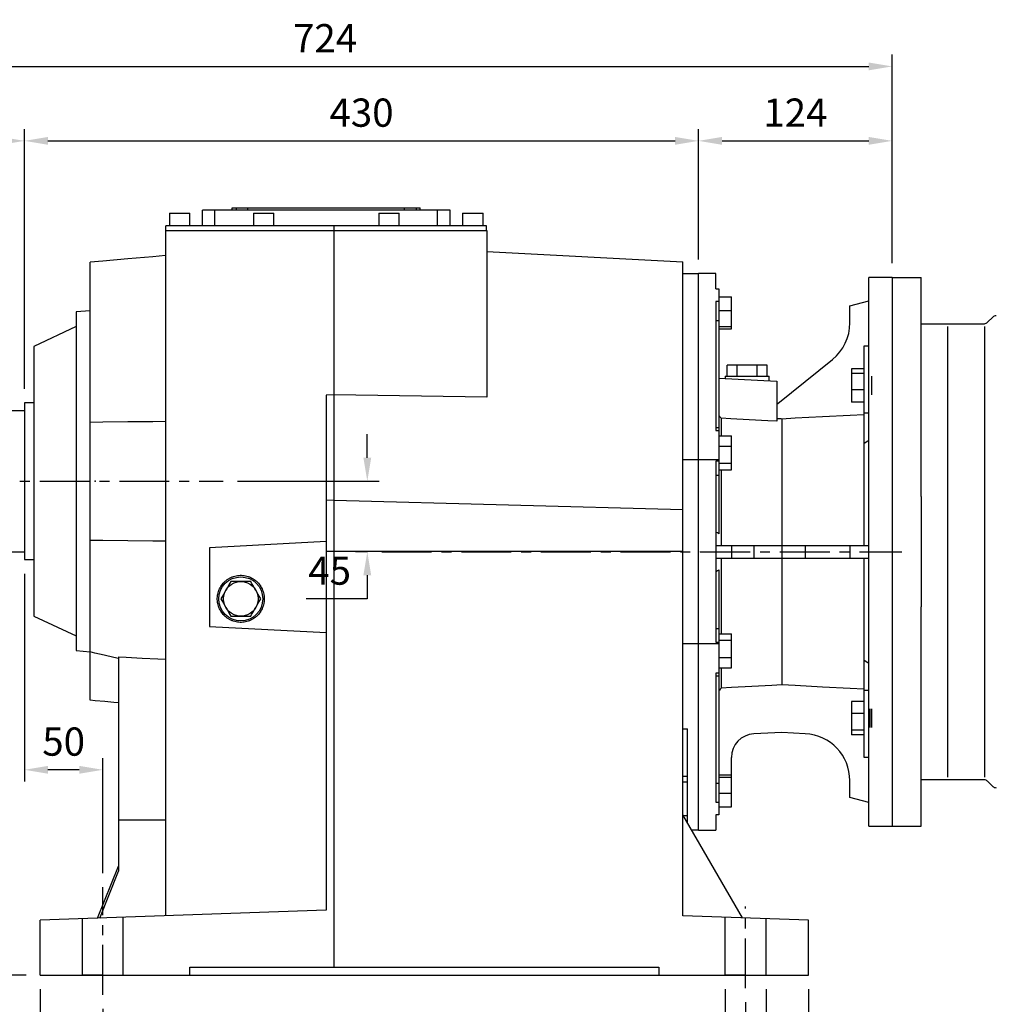
# Model space of a CAD drawing. Extents: x -2107 to 431, y -265 to 1543.
# Drawn here: x -1727 to -1106, y 102 to 730 of the extents above; entities that cross this region are included whole.
import ezdxf

# ---------------------------------------------------------------- set-up
doc = ezdxf.new("R2010")
doc.units = 0
doc.header["$MEASUREMENT"] = 0
doc.linetypes.add('CENTER', pattern=[50.8, 31.75, -6.35, 6.35, -6.35])
doc.linetypes.add('PLNÁ', pattern=[0])
doc.layers.add('1', color=7, linetype='PLNÁ')
doc.layers.add('8', color=4, linetype='PLNÁ')
doc.styles.add('MX_NOTE_STANDARD', font='txt.shx', dxfattribs={"height": 3.15, "bigfont": 'extfont.shx'})
doc.dimstyles.new('MXDIMSTYLE', dxfattribs={"dimtxt": 3.15, "dimasz": 2.5, "dimexe": 1.5, "dimexo": 1, "dimgap": 1, "dimtad": 1, "dimdec": 4, "dimdsep": 46, "dimtxsty": 'MX_NOTE_STANDARD', "dimcen": 2.5, "dimadec": 0, "dimazin": 0, "dimtfac": 1, "dimtdec": 4, "dimtmove": 2, "dimatfit": 3, "dimfxl": 0, "dimtolj": 1, "dimarcsym": 0})

# ---------------------------------------------------------------- blocks, each defined once
blk = doc.blocks.new('*D3')
at = {"color": 3, "linetype": 'Continuous', "lineweight": -2}
for p, q in [((-1894.32, 487.86), (-1894.32, 659.97)), ((-1724.32, 494.36), (-1724.32, 659.97)), ((-1879.32, 652.47), (-1739.32, 652.47))]:
    blk.add_line(p, q, dxfattribs=at)
at = {"color": 3, "linetype": 'Continuous'}
for points in [[(-1879.32, 654.97), (-1879.32, 649.97), (-1894.32, 652.47)], [(-1739.32, 654.97), (-1739.32, 649.97), (-1724.32, 652.47)]]:
    blk.add_solid(points, dxfattribs=at)
at = {"layer": 'DEFPOINTS', "color": 0, "linetype": 'Continuous'}
for p in [(-1724.32, 652.47), (-1724.32, 485.36), (-1894.32, 478.86)]:
    blk.add_point(p, dxfattribs=at)
at = {"color": 3, "linetype": 'Continuous', "insert": (-1809.32, 670.47), "char_height": 18, "attachment_point": 5}
blk.add_mtext('\\A1;170', dxfattribs=at)
blk = doc.blocks.new('*D4')
at = {"color": 3, "linetype": 'Continuous', "lineweight": -2}
for p, q in [((-1724.32, 494.36), (-1724.32, 659.97)), ((-1294.32, 576.86), (-1294.32, 659.97)), ((-1709.32, 652.47), (-1309.32, 652.47))]:
    blk.add_line(p, q, dxfattribs=at)
at = {"color": 3, "linetype": 'Continuous'}
for points in [[(-1709.32, 654.97), (-1709.32, 649.97), (-1724.32, 652.47)], [(-1309.32, 654.97), (-1309.32, 649.97), (-1294.32, 652.47)]]:
    blk.add_solid(points, dxfattribs=at)
at = {"layer": 'DEFPOINTS', "color": 0, "linetype": 'Continuous'}
for p in [(-1294.32, 652.47), (-1294.32, 567.86), (-1724.32, 485.36)]:
    blk.add_point(p, dxfattribs=at)
at = {"color": 3, "linetype": 'Continuous', "insert": (-1509.32, 670.47), "char_height": 18, "attachment_point": 5}
blk.add_mtext('\\A1;430', dxfattribs=at)
blk = doc.blocks.new('*D5')
at = {"color": 3, "linetype": 'Continuous', "lineweight": -2}
for p, q in [((-1714.32, 111.36), (-1714.32, 33.45)), ((-1674.32, 98.82), (-1674.32, 33.45)), ((-1729.32, 40.95), (-1744.32, 40.95)), ((-1659.32, 40.95), (-1599.32, 40.95))]:
    blk.add_line(p, q, dxfattribs=at)
at = {"color": 3, "linetype": 'Continuous'}
for points in [[(-1729.32, 43.45), (-1729.32, 38.45), (-1714.32, 40.95)], [(-1659.32, 43.45), (-1659.32, 38.45), (-1674.32, 40.95)]]:
    blk.add_solid(points, dxfattribs=at)
at = {"layer": 'DEFPOINTS', "color": 0, "linetype": 'Continuous'}
for p in [(-1714.32, 120.36), (-1674.32, 107.82), (-1674.32, 40.95)]:
    blk.add_point(p, dxfattribs=at)
at = {"color": 3, "linetype": 'Continuous', "insert": (-1621.82, 58.95), "char_height": 18, "attachment_point": 5}
blk.add_mtext('\\A1;40', dxfattribs=at)
blk = doc.blocks.new('*D6')
at = {"color": 3, "linetype": 'Continuous', "lineweight": -2}
for p, q in [((-1264.32, 103.02), (-1264.32, 33.45)), ((-1674.32, 98.82), (-1674.32, 33.45)), ((-1659.32, 40.95), (-1279.32, 40.95))]:
    blk.add_line(p, q, dxfattribs=at)
at = {"color": 3, "linetype": 'Continuous'}
for points in [[(-1659.32, 43.45), (-1659.32, 38.45), (-1674.32, 40.95)], [(-1279.32, 43.45), (-1279.32, 38.45), (-1264.32, 40.95)]]:
    blk.add_solid(points, dxfattribs=at)
at = {"layer": 'DEFPOINTS', "color": 0, "linetype": 'Continuous'}
for p in [(-1674.32, 107.82), (-1264.32, 112.02), (-1264.32, 40.95)]:
    blk.add_point(p, dxfattribs=at)
at = {"color": 3, "linetype": 'Continuous', "insert": (-1469.32, 58.95), "char_height": 18, "attachment_point": 5}
blk.add_mtext('\\A1;410', dxfattribs=at)
blk = doc.blocks.new('*D7')
at = {"color": 3, "linetype": 'Continuous', "lineweight": -2}
for p, q in [((-1277.32, 111.36), (-1277.32, 60.98)), ((-1251.32, 111.36), (-1251.32, 60.98)), ((-1292.32, 68.48), (-1307.32, 68.48)), ((-1236.32, 68.48), (-1155.32, 68.48))]:
    blk.add_line(p, q, dxfattribs=at)
at = {"color": 3, "linetype": 'Continuous'}
for points in [[(-1292.32, 70.98), (-1292.32, 65.98), (-1277.32, 68.48)], [(-1236.32, 70.98), (-1236.32, 65.98), (-1251.32, 68.48)]]:
    blk.add_solid(points, dxfattribs=at)
at = {"layer": 'DEFPOINTS', "color": 0, "linetype": 'Continuous'}
for p in [(-1277.32, 120.36), (-1251.32, 120.36), (-1251.32, 68.48)]:
    blk.add_point(p, dxfattribs=at)
at = {"color": 3, "linetype": 'Continuous', "insert": (-1188.32, 86.48), "char_height": 18, "attachment_point": 5}
blk.add_mtext('\\A1;%%c26', dxfattribs=at)
blk = doc.blocks.new('*D8')
at = {"color": 3, "linetype": 'Continuous', "lineweight": -2}
for p, q in [((-1724.32, 376.36), (-1724.32, 243.81)), ((-1674.32, 185.44), (-1674.32, 258.81)), ((-1689.32, 251.31), (-1709.32, 251.31))]:
    blk.add_line(p, q, dxfattribs=at)
at = {"color": 3, "linetype": 'Continuous'}
for points in [[(-1709.32, 253.81), (-1709.32, 248.81), (-1724.32, 251.31)], [(-1689.32, 253.81), (-1689.32, 248.81), (-1674.32, 251.31)]]:
    blk.add_solid(points, dxfattribs=at)
at = {"layer": 'DEFPOINTS', "color": 0, "linetype": 'Continuous'}
for p in [(-1724.32, 385.36), (-1724.32, 251.31), (-1674.32, 176.44)]:
    blk.add_point(p, dxfattribs=at)
at = {"color": 3, "linetype": 'Continuous', "insert": (-1699.32, 269.31), "char_height": 18, "attachment_point": 5}
blk.add_mtext('\\A1;50', dxfattribs=at)
blk = doc.blocks.new('*D9')
at = {"color": 3, "linetype": 'Continuous', "lineweight": -2}
for p, q in [((-1505.64, 450.36), (-1505.64, 465.36)), ((-1588.47, 435.36), (-1498.14, 435.36)), ((-1505.45, 390.36), (-1513.14, 390.36)), ((-1505.64, 375.36), (-1505.64, 360.36)), ((-1505.64, 360.36), (-1544.64, 360.36))]:
    blk.add_line(p, q, dxfattribs=at)
at = {"color": 3, "linetype": 'Continuous'}
for points in [[(-1508.14, 450.36), (-1503.14, 450.36), (-1505.64, 435.36)], [(-1508.14, 375.36), (-1503.14, 375.36), (-1505.64, 390.36)]]:
    blk.add_solid(points, dxfattribs=at)
at = {"layer": 'DEFPOINTS', "color": 0, "linetype": 'Continuous'}
for p in [(-1597.47, 435.36), (-1505.64, 390.36), (-1496.45, 390.36)]:
    blk.add_point(p, dxfattribs=at)
at = {"color": 3, "linetype": 'Continuous', "insert": (-1529.64, 378.36), "char_height": 18, "attachment_point": 5}
blk.add_mtext('\\A1;45', dxfattribs=at)
blk = doc.blocks.new('*D10')
at = {"color": 3, "linetype": 'Continuous', "lineweight": -2}
for p, q in [((-1714.32, 111.36), (-1714.32, -52.11)), ((-1224.32, 111.36), (-1224.32, -52.11)), ((-1699.32, -44.61), (-1239.32, -44.61))]:
    blk.add_line(p, q, dxfattribs=at)
at = {"color": 3, "linetype": 'Continuous'}
for points in [[(-1699.32, -42.11), (-1699.32, -47.11), (-1714.32, -44.61)], [(-1239.32, -42.11), (-1239.32, -47.11), (-1224.32, -44.61)]]:
    blk.add_solid(points, dxfattribs=at)
at = {"layer": 'DEFPOINTS', "color": 0, "linetype": 'Continuous'}
for p in [(-1714.32, 120.36), (-1224.32, 120.36), (-1224.32, -44.61)]:
    blk.add_point(p, dxfattribs=at)
at = {"color": 3, "linetype": 'Continuous', "insert": (-1469.32, -26.61), "char_height": 18, "attachment_point": 5}
blk.add_mtext('\\A1;490', dxfattribs=at)
blk = doc.blocks.new('*D11')
at = {"color": 3, "linetype": 'Continuous', "lineweight": -2}
for p, q in [((-1294.32, 576.86), (-1294.32, 659.97)), ((-1170.82, 574.36), (-1170.82, 659.97)), ((-1279.32, 652.47), (-1185.82, 652.47))]:
    blk.add_line(p, q, dxfattribs=at)
at = {"color": 3, "linetype": 'Continuous'}
for points in [[(-1279.32, 654.97), (-1279.32, 649.97), (-1294.32, 652.47)], [(-1185.82, 654.97), (-1185.82, 649.97), (-1170.82, 652.47)]]:
    blk.add_solid(points, dxfattribs=at)
at = {"layer": 'DEFPOINTS', "color": 0, "linetype": 'Continuous'}
for p in [(-1170.82, 652.47), (-1294.32, 567.86), (-1170.82, 565.36)]:
    blk.add_point(p, dxfattribs=at)
at = {"color": 3, "linetype": 'Continuous', "insert": (-1232.57, 670.47), "char_height": 18, "attachment_point": 5}
blk.add_mtext('\\A1;124', dxfattribs=at)
blk = doc.blocks.new('*D18')
at = {"color": 3, "lineweight": -2}
for p, q in [((-1894.32, 595.46), (-1894.32, 707.45)), ((-1170.82, 638.71), (-1170.82, 707.45)), ((-1879.32, 699.95), (-1185.82, 699.95))]:
    blk.add_line(p, q, dxfattribs=at)
at = {"color": 3}
for points in [[(-1879.32, 702.45), (-1879.32, 697.45), (-1894.32, 699.95)], [(-1185.82, 702.45), (-1185.82, 697.45), (-1170.82, 699.95)]]:
    blk.add_solid(points, dxfattribs=at)
at = {"layer": 'DEFPOINTS', "color": 0}
for p in [(-1170.82, 699.95), (-1170.82, 629.71), (-1894.32, 586.46)]:
    blk.add_point(p, dxfattribs=at)
at = {"color": 3, "insert": (-1532.57, 717.95), "char_height": 18, "attachment_point": 5}
blk.add_mtext('\\A1;724', dxfattribs=at)
blk = doc.blocks.new('*D27')
at = {"color": 3, "lineweight": -2}
for p, q in [((-1903.32, 435.36), (-1918.71, 435.36)), ((-1911.21, 420.36), (-1911.21, 135.36)), ((-1723.32, 120.36), (-1918.71, 120.36))]:
    blk.add_line(p, q, dxfattribs=at)
at = {"color": 3}
for points in [[(-1913.71, 420.36), (-1908.71, 420.36), (-1911.21, 435.36)], [(-1913.71, 135.36), (-1908.71, 135.36), (-1911.21, 120.36)]]:
    blk.add_solid(points, dxfattribs=at)
at = {"layer": 'DEFPOINTS', "color": 0}
for p in [(-1894.32, 435.36), (-1911.21, 120.36), (-1714.32, 120.36)]:
    blk.add_point(p, dxfattribs=at)
at = {"color": 3, "insert": (-1929.21, 277.86), "char_height": 18, "attachment_point": 5, "rotation": 90}
blk.add_mtext('\\A1;315', dxfattribs=at)

msp = doc.modelspace()

# ---------------------------------------------------------------- linework, layer by layer
at = {"color": 7, "linetype": 'Continuous'}
for p, q in [((-1591.82, 609.86), (-1589.33, 609.86)), ((-1591.82, 608.36), (-1591.82, 609.86)), ((-1589.32, 609.86), (-1589.32, 608.36)), ((-1589.32, 609.86), (-1471.82, 609.86)), ((-1581.82, 608.36), (-1581.82, 609.86)), ((-1481.82, 608.36), (-1481.82, 609.86)), ((-1474.32, 608.36), (-1474.32, 609.86)), ((-1471.82, 608.36), (-1471.82, 609.86)), ((-1631.82, 606.36), (-1631.82, 598.36)), ((-1631.82, 606.36), (-1618.82, 606.36)), ((-1618.82, 598.36), (-1618.82, 606.36)), ((-1610.82, 598.36), (-1610.82, 608.36)), ((-1452.82, 608.36), (-1610.82, 608.36)), ((-1602.82, 598.36), (-1602.82, 608.36)), ((-1578.32, 606.36), (-1578.32, 598.36)), ((-1578.32, 606.36), (-1565.32, 606.36)), ((-1565.32, 598.36), (-1565.32, 606.36)), ((-1498.32, 606.36), (-1498.32, 598.36)), ((-1498.32, 606.36), (-1485.32, 606.36)), ((-1485.32, 598.36), (-1485.32, 606.36)), ((-1460.82, 598.36), (-1460.82, 608.36)), ((-1452.82, 598.36), (-1452.82, 608.36)), ((-1444.82, 606.36), (-1444.82, 598.36)), ((-1444.82, 606.36), (-1431.82, 606.36)), ((-1431.82, 598.36), (-1431.82, 606.36)), ((-1634.12, 595.36), (-1634.12, 598.36)), ((-1429.52, 598.36), (-1634.12, 598.36)), ((-1526.82, 125.36), (-1526.82, 598.36)), ((-1429.52, 595.36), (-1429.52, 598.36)), ((-1634.32, 595.36), (-1429.32, 595.36)), ((-1634.32, 595.36), (-1634.32, 158.16)), ((-1429.32, 595.36), (-1429.32, 489.07)), ((-1642.37, 578.6), (-1658.41, 577.19)), ((-1634.32, 579.3), (-1642.37, 578.6)), ((-1429.32, 581.92), (-1304.32, 575.36)), ((-1674.37, 575.8), (-1682.32, 575.1)), ((-1682.32, 295.63), (-1682.32, 575.1)), ((-1658.41, 577.19), (-1674.37, 575.8)), ((-1304.32, 158.16), (-1304.32, 575.36)), ((-1294.32, 567.71), (-1304.32, 567.71)), ((-1294.32, 212.86), (-1294.32, 567.86)), ((-1283.32, 567.86), (-1294.32, 567.86)), ((-1283.32, 558.04), (-1283.32, 567.86)), ((-1170.82, 565.36), (-1185.82, 565.36)), ((-1185.82, 215.36), (-1185.82, 565.36)), ((-1170.82, 565.36), (-1170.82, 215.36)), ((-1283.32, 558.04), (-1281.32, 558.04)), ((-1281.32, 558.04), (-1281.32, 401.84)), ((-1281.32, 552.94), (-1273.32, 552.94)), ((-1273.32, 532.67), (-1273.32, 552.94)), ((-1281.32, 550.11), (-1283.32, 550.11)), ((-1283.32, 550.11), (-1283.32, 467.74)), ((-1197.82, 547.15), (-1185.82, 550.36)), ((-1197.82, 536.35), (-1197.82, 547.15)), ((-1682.32, 544.15), (-1691.32, 543.36)), ((-1691.32, 543.36), (-1691.32, 327.36)), ((-1281.32, 544.24), (-1273.32, 544.24)), ((-1691.32, 533.96), (-1718.32, 521.36)), ((-1283.32, 537.99), (-1281.32, 537.99)), ((-1281.32, 534.1), (-1273.32, 534.1)), ((-1281.32, 532.67), (-1273.32, 532.67)), ((-1718.32, 521.36), (-1718.32, 349.36)), ((-1185.82, 521.43), (-1188.82, 521.43)), ((-1188.82, 521.43), (-1188.82, 394.36)), ((-1276.02, 502.36), (-1276.02, 509.36)), ((-1250.62, 509.36), (-1276.02, 509.36)), ((-1269.67, 502.36), (-1269.67, 509.36)), ((-1256.97, 502.36), (-1256.97, 509.36)), ((-1250.62, 502.36), (-1250.62, 509.36)), ((-1243.74, 484.86), (-1208.94, 513.04)), ((-1196.82, 507.03), (-1196.82, 485.84)), ((-1188.82, 507.03), (-1196.82, 507.03)), ((-1188.82, 504.19), (-1196.82, 504.19)), ((-1183.82, 490.43), (-1183.82, 502.43)), ((-1281.32, 501.18), (-1244.32, 499.24)), ((-1277.32, 502.36), (-1277.32, 500.97)), ((-1277.32, 502.36), (-1249.32, 502.36)), ((-1249.32, 499.5), (-1249.32, 502.36)), ((-1244.32, 499.24), (-1244.32, 473.6)), ((-1526.82, 490.44), (-1531.82, 490.37)), ((-1531.82, 490.37), (-1531.82, 161.74)), ((-1429.32, 489.07), (-1526.82, 490.44)), ((-1188.82, 493.59), (-1196.82, 493.59)), ((-1718.32, 485.36), (-1724.32, 485.36)), ((-1724.32, 485.36), (-1724.32, 385.36)), ((-1244.32, 484.9), (-1243.74, 484.86)), ((-1188.82, 485.84), (-1196.82, 485.84)), ((-1724.32, 480.36), (-1739.32, 480.36)), ((-1215.28, 476.64), (-1197.69, 477.56)), ((-1197.69, 477.56), (-1188.82, 478.03)), ((-1185.82, 478.75), (-1188.82, 478.75)), ((-1682.32, 473.09), (-1674.37, 473.18)), ((-1674.37, 473.18), (-1658.41, 473.37)), ((-1658.41, 473.37), (-1642.37, 473.55)), ((-1642.37, 473.55), (-1634.32, 473.64)), ((-1281.07, 476.84), (-1281.32, 477.11)), ((-1280.57, 476.3), (-1281.07, 476.84)), ((-1280.07, 475.77), (-1280.57, 476.3)), ((-1279.83, 475.5), (-1280.07, 475.77)), ((-1279.83, 475.5), (-1279.83, 464.47)), ((-1273.85, 475.18), (-1279.83, 475.5)), ((-1261.97, 474.54), (-1273.85, 475.18)), ((-1250.18, 473.91), (-1261.97, 474.54)), ((-1244.32, 473.6), (-1250.18, 473.91)), ((-1244.32, 475.43), (-1243.82, 475.4)), ((-1243.82, 475.4), (-1242.82, 475.35)), ((-1242.82, 475.35), (-1241.82, 475.3)), ((-1241.82, 475.3), (-1241.32, 475.27)), ((-1241.32, 475.27), (-1232.69, 475.72)), ((-1241.32, 475.27), (-1241.32, 305.46)), ((-1232.69, 475.72), (-1215.28, 476.64)), ((-1281.32, 469.51), (-1283.32, 469.51)), ((-1283.32, 467.74), (-1281.32, 467.74)), ((-1281.32, 464.38), (-1273.32, 464.38)), ((-1273.32, 442.63), (-1273.32, 464.38)), ((-1188.82, 459.47), (-1188.33, 459.81)), ((-1188.33, 459.81), (-1187.33, 460.5)), ((-1187.33, 460.5), (-1186.33, 461.19)), ((-1186.33, 461.19), (-1185.82, 461.54)), ((-1281.32, 457.71), (-1273.32, 457.71)), ((-1294.32, 449.08), (-1304.32, 449.08)), ((-1281.32, 449.1), (-1294.32, 449.1)), ((-1281.32, 448.1), (-1283.32, 448.1)), ((-1283.32, 448.1), (-1283.32, 332.63)), ((-1281.32, 446.83), (-1273.32, 446.83)), ((-1281.32, 442.63), (-1273.32, 442.63)), ((-1279.83, 442.65), (-1279.83, 394.36)), ((-1283.32, 439.32), (-1281.32, 439.32)), ((-1526.82, 423.25), (-1531.82, 423.12)), ((-1526.82, 423.25), (-1304.32, 417.42)), ((-1282.99, 402.7), (-1283.32, 402.88)), ((-1282.32, 402.36), (-1282.99, 402.7)), ((-1281.65, 402.01), (-1282.32, 402.36)), ((-1281.32, 401.84), (-1281.65, 402.01)), ((-1674.37, 397.55), (-1682.32, 397.64)), ((-1658.41, 397.36), (-1674.37, 397.55)), ((-1642.37, 397.18), (-1658.41, 397.36)), ((-1634.32, 397.09), (-1642.37, 397.18)), ((-1531.82, 396.86), (-1606.32, 392.96)), ((-1892.82, 390.36), (-1724.32, 390.36)), ((-1606.32, 392.96), (-1606.32, 342.77)), ((-1531.82, 390.75), (-1304.32, 390.75)), ((-1283.32, 394.36), (-1185.82, 394.36)), ((-1273.32, 394.36), (-1273.32, 386.36)), ((-1259.11, 394.36), (-1259.11, 386.36)), ((-1226.25, 394.36), (-1226.25, 386.36)), ((-1197.82, 394.36), (-1197.82, 386.36)), ((-1724.32, 385.36), (-1718.32, 385.36)), ((-1283.32, 386.36), (-1185.82, 386.36)), ((-1279.83, 386.36), (-1279.83, 338.08)), ((-1188.82, 386.36), (-1188.82, 259.3)), ((-1283.32, 377.85), (-1282.99, 378.03)), ((-1282.99, 378.03), (-1282.32, 378.37)), ((-1282.32, 378.37), (-1281.65, 378.72)), ((-1281.65, 378.72), (-1281.32, 378.89)), ((-1281.32, 378.89), (-1281.32, 222.69)), ((-1597.53, 370.34), (-1596.93, 370.97)), ((-1596.93, 370.97), (-1596.29, 371.57)), ((-1596.29, 371.57), (-1595.96, 371.86)), ((-1595.96, 371.86), (-1595.63, 372.13)), ((-1595.63, 372.13), (-1594.93, 372.65)), ((-1594.93, 372.65), (-1594.2, 373.13)), ((-1594.2, 373.13), (-1593.82, 373.36)), ((-1593.82, 373.36), (-1593.44, 373.57)), ((-1593.44, 373.57), (-1592.66, 373.96)), ((-1592.67, 371.36), (-1593.24, 370.38)), ((-1591.54, 371.36), (-1592.67, 371.36)), ((-1592.66, 373.96), (-1591.86, 374.31)), ((-1591.86, 374.31), (-1591.45, 374.46)), ((-1589.4, 371.36), (-1591.54, 371.36)), ((-1591.45, 374.46), (-1591.04, 374.6)), ((-1591.04, 374.6), (-1590.2, 374.85)), ((-1590.2, 374.85), (-1589.36, 375.06)), ((-1587.35, 371.36), (-1589.4, 371.36)), ((-1589.36, 375.06), (-1588.5, 375.21)), ((-1588.5, 375.21), (-1587.63, 375.31)), ((-1587.63, 375.31), (-1586.76, 375.36)), ((-1586.32, 371.36), (-1587.35, 371.36)), ((-1586.76, 375.36), (-1586.32, 375.36)), ((-1586.32, 375.36), (-1585.89, 375.36)), ((-1585.3, 371.36), (-1586.32, 371.36)), ((-1585.89, 375.36), (-1585.01, 375.31)), ((-1583.24, 371.36), (-1585.3, 371.36)), ((-1585.01, 375.31), (-1584.15, 375.21)), ((-1584.15, 375.21), (-1583.29, 375.06)), ((-1583.29, 375.06), (-1582.44, 374.85)), ((-1581.11, 371.36), (-1583.24, 371.36)), ((-1582.44, 374.85), (-1581.6, 374.6)), ((-1581.6, 374.6), (-1581.19, 374.46)), ((-1581.19, 374.46), (-1580.78, 374.31)), ((-1579.97, 371.36), (-1581.11, 371.36)), ((-1580.78, 374.31), (-1579.98, 373.96)), ((-1579.98, 373.96), (-1579.2, 373.57)), ((-1579.4, 370.38), (-1579.97, 371.36)), ((-1579.2, 373.57), (-1578.45, 373.13)), ((-1578.45, 373.13), (-1577.72, 372.65)), ((-1577.72, 372.65), (-1577.02, 372.13)), ((-1577.02, 372.13), (-1576.68, 371.86)), ((-1576.68, 371.86), (-1576.35, 371.57)), ((-1576.35, 371.57), (-1575.72, 370.97)), ((-1575.72, 370.97), (-1575.12, 370.34)), ((-1600.81, 364.25), (-1600.56, 365.08)), ((-1600.56, 365.08), (-1600.26, 365.9)), ((-1600.26, 365.9), (-1599.92, 366.7)), ((-1599.92, 366.7), (-1599.53, 367.48)), ((-1599.53, 367.48), (-1599.31, 367.86)), ((-1599.31, 367.86), (-1599.09, 368.24)), ((-1599.09, 368.24), (-1598.61, 368.97)), ((-1598.61, 368.97), (-1598.09, 369.67)), ((-1598.09, 369.67), (-1597.53, 370.34)), ((-1596.36, 364.98), (-1597.39, 363.2)), ((-1595.85, 365.86), (-1596.36, 364.98)), ((-1595.34, 366.75), (-1595.85, 365.86)), ((-1594.31, 368.53), (-1595.34, 366.75)), ((-1593.24, 370.38), (-1594.31, 368.53)), ((-1578.33, 368.53), (-1579.4, 370.38)), ((-1577.31, 366.75), (-1578.33, 368.53)), ((-1576.8, 365.86), (-1577.31, 366.75)), ((-1576.28, 364.98), (-1576.8, 365.86)), ((-1575.26, 363.2), (-1576.28, 364.98)), ((-1575.12, 370.34), (-1574.56, 369.67)), ((-1574.56, 369.67), (-1574.03, 368.97)), ((-1574.03, 368.97), (-1573.56, 368.24)), ((-1573.56, 368.24), (-1573.33, 367.86)), ((-1573.33, 367.86), (-1573.12, 367.48)), ((-1573.12, 367.48), (-1572.73, 366.7)), ((-1572.73, 366.7), (-1572.38, 365.9)), ((-1572.38, 365.9), (-1572.08, 365.08)), ((-1572.08, 365.08), (-1571.83, 364.25)), ((-1601.32, 360.8), (-1601.26, 361.67)), ((-1601.32, 360.36), (-1601.32, 360.8)), ((-1601.32, 359.93), (-1601.32, 360.36)), ((-1601.26, 359.06), (-1601.32, 359.93)), ((-1601.26, 361.67), (-1601.16, 362.54)), ((-1601.16, 358.19), (-1601.26, 359.06)), ((-1601.16, 362.54), (-1601.09, 362.97)), ((-1601.09, 357.76), (-1601.16, 358.19)), ((-1601.09, 362.97), (-1601.01, 363.4)), ((-1601.01, 363.4), (-1600.81, 364.25)), ((-1598.46, 361.35), (-1599.02, 360.36)), ((-1599.02, 360.36), (-1598.46, 359.38)), ((-1597.39, 363.2), (-1598.46, 361.35)), ((-1598.46, 359.38), (-1597.39, 357.53)), ((-1574.19, 361.35), (-1575.26, 363.2)), ((-1575.26, 357.53), (-1574.19, 359.38)), ((-1573.62, 360.36), (-1574.19, 361.35)), ((-1574.19, 359.38), (-1573.62, 360.36)), ((-1571.83, 364.25), (-1571.63, 363.4)), ((-1571.63, 363.4), (-1571.55, 362.97)), ((-1571.55, 362.97), (-1571.48, 362.54)), ((-1571.48, 358.19), (-1571.55, 357.76)), ((-1571.48, 362.54), (-1571.38, 361.67)), ((-1571.38, 359.06), (-1571.48, 358.19)), ((-1571.38, 361.67), (-1571.33, 360.8)), ((-1571.33, 359.93), (-1571.38, 359.06)), ((-1571.33, 360.8), (-1571.32, 360.36)), ((-1571.32, 360.36), (-1571.33, 359.93)), ((-1601.01, 357.33), (-1601.09, 357.76)), ((-1600.81, 356.48), (-1601.01, 357.33)), ((-1600.56, 355.65), (-1600.81, 356.48)), ((-1600.26, 354.83), (-1600.56, 355.65)), ((-1599.92, 354.03), (-1600.26, 354.83)), ((-1599.53, 353.25), (-1599.92, 354.03)), ((-1599.31, 352.86), (-1599.53, 353.25)), ((-1599.09, 352.49), (-1599.31, 352.86)), ((-1598.61, 351.76), (-1599.09, 352.49)), ((-1598.09, 351.06), (-1598.61, 351.76)), ((-1597.39, 357.53), (-1596.36, 355.75)), ((-1596.36, 355.75), (-1595.85, 354.86)), ((-1595.85, 354.86), (-1595.34, 353.98)), ((-1595.34, 353.98), (-1594.31, 352.2)), ((-1594.31, 352.2), (-1593.24, 350.35)), ((-1579.4, 350.35), (-1578.33, 352.2)), ((-1578.33, 352.2), (-1577.31, 353.98)), ((-1577.31, 353.98), (-1576.8, 354.86)), ((-1576.8, 354.86), (-1576.28, 355.75)), ((-1576.28, 355.75), (-1575.26, 357.53)), ((-1574.03, 351.76), (-1574.56, 351.06)), ((-1573.56, 352.49), (-1574.03, 351.76)), ((-1573.33, 352.86), (-1573.56, 352.49)), ((-1573.12, 353.25), (-1573.33, 352.86)), ((-1572.73, 354.03), (-1573.12, 353.25)), ((-1572.38, 354.83), (-1572.73, 354.03)), ((-1572.08, 355.65), (-1572.38, 354.83)), ((-1571.83, 356.48), (-1572.08, 355.65)), ((-1571.63, 357.33), (-1571.83, 356.48)), ((-1571.55, 357.76), (-1571.63, 357.33)), ((-1718.32, 349.36), (-1691.32, 336.77)), ((-1597.53, 350.39), (-1598.09, 351.06)), ((-1596.93, 349.76), (-1597.53, 350.39)), ((-1596.29, 349.16), (-1596.93, 349.76)), ((-1595.96, 348.87), (-1596.29, 349.16)), ((-1595.63, 348.6), (-1595.96, 348.87)), ((-1594.93, 348.08), (-1595.63, 348.6)), ((-1594.2, 347.6), (-1594.93, 348.08)), ((-1593.82, 347.37), (-1594.2, 347.6)), ((-1593.44, 347.16), (-1593.82, 347.37)), ((-1592.66, 346.77), (-1593.44, 347.16)), ((-1593.24, 350.35), (-1592.67, 349.36)), ((-1592.67, 349.36), (-1591.54, 349.36)), ((-1591.86, 346.42), (-1592.66, 346.77)), ((-1591.45, 346.27), (-1591.86, 346.42)), ((-1591.54, 349.36), (-1589.4, 349.36)), ((-1591.04, 346.13), (-1591.45, 346.27)), ((-1590.2, 345.88), (-1591.04, 346.13)), ((-1589.36, 345.67), (-1590.2, 345.88)), ((-1589.4, 349.36), (-1587.35, 349.36)), ((-1588.5, 345.52), (-1589.36, 345.67)), ((-1587.63, 345.42), (-1588.5, 345.52)), ((-1586.76, 345.37), (-1587.63, 345.42)), ((-1587.35, 349.36), (-1586.32, 349.36)), ((-1586.32, 349.36), (-1585.3, 349.36)), ((-1585.01, 345.42), (-1585.89, 345.37)), ((-1585.3, 349.36), (-1583.24, 349.36)), ((-1584.15, 345.52), (-1585.01, 345.42)), ((-1583.29, 345.67), (-1584.15, 345.52)), ((-1582.44, 345.88), (-1583.29, 345.67)), ((-1583.24, 349.36), (-1581.11, 349.36)), ((-1581.6, 346.13), (-1582.44, 345.88)), ((-1581.19, 346.27), (-1581.6, 346.13)), ((-1580.78, 346.42), (-1581.19, 346.27)), ((-1581.11, 349.36), (-1579.97, 349.36)), ((-1579.98, 346.77), (-1580.78, 346.42)), ((-1579.2, 347.16), (-1579.98, 346.77)), ((-1579.97, 349.36), (-1579.4, 350.35)), ((-1578.45, 347.6), (-1579.2, 347.16)), ((-1577.72, 348.08), (-1578.45, 347.6)), ((-1577.02, 348.6), (-1577.72, 348.08)), ((-1576.68, 348.87), (-1577.02, 348.6)), ((-1576.35, 349.16), (-1576.68, 348.87)), ((-1575.72, 349.76), (-1576.35, 349.16)), ((-1575.12, 350.39), (-1575.72, 349.76)), ((-1574.56, 351.06), (-1575.12, 350.39)), ((-1606.32, 342.77), (-1531.82, 338.86)), ((-1586.32, 345.36), (-1586.76, 345.37)), ((-1585.89, 345.37), (-1586.32, 345.36)), ((-1283.32, 341.41), (-1281.32, 341.41)), ((-1281.32, 338.1), (-1273.32, 338.1)), ((-1281.32, 333.9), (-1273.32, 333.9)), ((-1273.32, 316.35), (-1273.32, 338.1)), ((-1691.32, 327.36), (-1682.32, 326.58)), ((-1294.32, 331.65), (-1304.32, 331.65)), ((-1281.32, 331.63), (-1294.32, 331.63)), ((-1283.32, 332.63), (-1281.32, 332.63)), ((-1679.34, 325.76), (-1682.32, 326.46)), ((-1673.39, 324.39), (-1679.34, 325.76)), ((-1667.27, 322.98), (-1673.39, 324.39)), ((-1664.32, 322.31), (-1667.27, 322.98)), ((-1664.32, 323.31), (-1664.32, 186.57)), ((-1664.32, 323.31), (-1659.47, 323.09)), ((-1659.47, 323.09), (-1649.32, 322.6)), ((-1649.32, 322.6), (-1639.17, 322.11)), ((-1639.17, 322.11), (-1634.32, 321.87)), ((-1281.32, 323.02), (-1273.32, 323.02)), ((-1188.33, 320.92), (-1188.82, 321.26)), ((-1187.33, 320.23), (-1188.33, 320.92)), ((-1281.32, 316.35), (-1273.32, 316.35)), ((-1279.83, 316.3), (-1279.83, 303.44)), ((-1186.33, 319.54), (-1187.33, 320.23)), ((-1185.82, 319.19), (-1186.33, 319.54)), ((-1281.32, 312.99), (-1283.32, 312.99)), ((-1283.32, 312.99), (-1283.32, 230.62)), ((-1283.32, 311.22), (-1281.32, 311.22)), ((-1281.07, 302.13), (-1281.32, 301.86)), ((-1280.57, 302.65), (-1281.07, 302.13)), ((-1280.07, 303.18), (-1280.57, 302.65)), ((-1279.83, 303.44), (-1280.07, 303.18)), ((-1273.35, 303.78), (-1279.83, 303.44)), ((-1260.46, 304.45), (-1273.35, 303.78)), ((-1247.68, 305.13), (-1260.46, 304.45)), ((-1241.32, 305.46), (-1247.68, 305.13)), ((-1232.69, 305.01), (-1241.32, 305.46)), ((-1215.28, 304.09), (-1232.69, 305.01)), ((-1197.69, 303.17), (-1215.28, 304.09)), ((-1188.82, 302.7), (-1197.69, 303.17)), ((-1185.82, 301.98), (-1188.82, 301.98)), ((-1679.22, 295.36), (-1682.32, 295.63)), ((-1673.14, 294.82), (-1679.22, 295.36)), ((-1667.22, 294.31), (-1673.14, 294.82)), ((-1664.32, 294.05), (-1667.22, 294.31)), ((-1188.82, 294.89), (-1196.82, 294.89)), ((-1196.82, 294.89), (-1196.82, 273.7)), ((-1184.82, 278.3), (-1184.82, 290.3)), ((-1183.82, 278.3), (-1183.82, 290.3)), ((-1188.82, 287.14), (-1196.82, 287.14)), ((-1304.32, 277.36), (-1301.32, 277.36)), ((-1301.32, 217.46), (-1301.32, 277.36)), ((-1188.82, 276.54), (-1196.82, 276.54)), ((-1241.32, 275.14), (-1259.11, 274.21)), ((-1226.25, 274.36), (-1241.32, 275.14)), ((-1188.82, 273.7), (-1196.82, 273.7)), ((-1273.32, 227.79), (-1273.32, 259.23)), ((-1188.82, 259.3), (-1185.82, 259.3)), ((-1304.32, 247.36), (-1301.32, 247.36)), ((-1281.32, 248.06), (-1273.32, 248.06)), ((-1281.32, 246.63), (-1273.32, 246.63)), ((-1304.32, 243.58), (-1301.32, 243.58)), ((-1283.32, 242.74), (-1281.32, 242.74)), ((-1197.82, 233.58), (-1197.82, 244.4)), ((-1281.32, 236.49), (-1273.32, 236.49)), ((-1185.82, 230.36), (-1197.82, 233.58)), ((-1283.32, 230.62), (-1281.32, 230.62)), ((-1281.32, 227.79), (-1273.32, 227.79)), ((-1266.32, 156.83), (-1304.32, 222.65)), ((-1304.02, 222.13), (-1301.32, 222.13)), ((-1281.32, 222.69), (-1283.32, 222.69)), ((-1283.32, 222.69), (-1283.32, 212.86)), ((-1664.32, 219.3), (-1634.32, 219.3)), ((-1185.82, 215.36), (-1170.82, 215.36)), ((-1298.76, 213.01), (-1294.32, 213.01)), ((-1294.32, 212.86), (-1283.32, 212.86)), ((-1677.64, 156.65), (-1664.32, 189.8)), ((-1676.32, 156.69), (-1664.32, 186.57)), ((-1531.82, 161.74), (-1714.32, 155.36)), ((-1224.32, 155.36), (-1304.32, 158.16)), ((-1714.32, 120.36), (-1714.32, 155.36)), ((-1224.32, 120.36), (-1224.32, 155.36)), ((-1714.32, 120.36), (-1618.9, 120.36)), ((-1618.9, 125.36), (-1319.74, 125.36)), ((-1618.9, 120.36), (-1618.9, 125.36)), ((-1319.74, 125.36), (-1319.74, 120.36)), ((-1319.74, 120.36), (-1224.32, 120.36))]:
    msp.add_line(p, q, dxfattribs=at)
at = {"color": 1, "linetype": 'CENTER'}
for p, q in [((-1917.69, 435.36), (-1597.47, 435.36)), ((-1496.45, 390.36), (-1164.72, 390.36)), ((-1674.32, 107.82), (-1674.32, 176.44)), ((-1264.32, 112.02), (-1264.32, 164.19))]:
    msp.add_line(p, q, dxfattribs=at)
at = {"color": 0}
msp.add_line((-1152.39, 425.53), (-1152.39, 355.22), dxfattribs=at)
at = {"color": 0, "linetype": 'Continuous'}
for p, q in [((-1661.32, 120.36), (-1661.32, 157.22)), ((-1277.32, 120.36), (-1277.32, 157.22)), ((-1687.32, 120.36), (-1687.32, 156.31)), ((-1251.32, 120.36), (-1251.32, 156.31)), ((-1714.32, 120.36), (-1674.32, 120.36)), ((-1674.32, 120.36), (-1687.32, 120.36)), ((-1674.32, 120.36), (-1264.32, 120.36)), ((-1674.32, 120.36), (-1661.32, 120.36)), ((-1264.32, 120.36), (-1277.32, 120.36)), ((-1264.32, 120.36), (-1251.32, 120.36))]:
    msp.add_line(p, q, dxfattribs=at)
at = {"color": 7, "linetype": 'Continuous'}
for radius in [14, 11]:
    msp.add_circle((-1586.32, 360.36), radius, dxfattribs=at)
for centre, radius, start, end in [((-1227.82, 536.35), 30, 309, 0), ((-1258.32, 259.23), 15, 93, 180), ((-1227.82, 244.4), 30, 0, 87)]:
    msp.add_arc(centre, radius, start, end, dxfattribs=at)
at = {"extrusion": (-1, 0, 0)}
for p in [(-1724.32, 435.36), (-1724.32, 435.36), (-1294.32, 390.36), (-1294.32, 390.36), (-1170.82, 390.36)]:
    msp.add_point(p, dxfattribs=at)
at = {"extrusion": (1, 0, 0)}
for p in [(-1679.32, 435.36), (-1332.82, 390.36), (-1294.32, 390.36)]:
    msp.add_point(p, dxfattribs=at)
at = {"extrusion": (0, 1, 0)}
msp.add_point((-1264.32, 120.36, -170), dxfattribs=at)
at = {"layer": '1', "color": 0}
for p, q in [((-1170.82, 565.36), (-1152.39, 565.36)), ((-1152.39, 425.53), (-1152.39, 565.36)), ((-1152.39, 535.87), (-1112.06, 535.87)), ((-1109.94, 536.75), (-1106.7, 539.99)), ((-1152.39, 215.38), (-1152.39, 355.22)), ((-1112.06, 244.87), (-1152.39, 244.87)), ((-1109.94, 243.99), (-1106.7, 240.75)), ((-1170.82, 215.38), (-1152.39, 215.38))]:
    msp.add_line(p, q, dxfattribs=at)
for centre, start, end in [((-1104.58, 537.87), 90, 135), ((-1112.06, 538.87), 270, 315), ((-1112.06, 241.87), 45, 90), ((-1104.58, 242.87), 225, 270)]:
    msp.add_arc(centre, 3, start, end, dxfattribs=at)
at = {"layer": '8', "color": 0}
for p, q in [((-1135.25, 246.64), (-1135.25, 534.1)), ((-1112.06, 534.16), (-1112.06, 246.59))]:
    msp.add_line(p, q, dxfattribs=at)

# ---------------------------------------------------------------- dimensions: what is measured, and where the dimension line sits
at = {"color": 3}
dim = msp.add_linear_dim(base=(-1170.82207036, 699.94530322), p1=(-1894.32207036, 586.46210308), p2=(-1170.82207036, 629.71210308), dimstyle='MXDIMSTYLE', override={"dimscale": 3, "dimtxt": 6, "dimasz": 5, "dimexe": 2.5, "dimexo": 3, "dimgap": 3, "dimtoh": 1, "dimdec": 0, "dimzin": 9, "dimtxsty": 'Standard', "dimcen": 0, "dimclrd": 3, "dimclre": 3, "dimclrt": 3, "dimtdec": 0, "dimtofl": 0, "dimtmove": 0, "dimtzin": 0}, dxfattribs=at)
dim.commit()
dim.dimension.update_dxf_attribs({"geometry": '*D18', "text_midpoint": (-1532.57207036, 717.94530322)})
at = {"color": 0, "linetype": 'Continuous'}
for base, p1, p2, picture, middle in [((-1724.32, 652.47), (-1894.32, 478.86), (-1724.32, 485.36), '*D3', (-1809.32, 670.47)), ((-1294.32, 652.47), (-1724.32, 485.36), (-1294.32, 567.86), '*D4', (-1509.32, 670.47)), ((-1170.82207036, 652.4692428), (-1294.32207036, 567.86496335), (-1170.82207036, 565.36496335), '*D11', (-1232.57207036, 670.4692428)), ((-1724.32, 251.31), (-1674.32, 176.44), (-1724.32, 385.36), '*D8', (-1699.32, 269.31)), ((-1674.32, 40.95), (-1714.32, 120.36), (-1674.32, 107.82), '*D5', (-1621.82, 58.95)), ((-1224.32, -44.61), (-1714.32, 120.36), (-1224.32, 120.36), '*D10', (-1469.32, -26.61)), ((-1264.32, 40.95), (-1674.32, 107.82), (-1264.32, 112.02), '*D6', (-1469.32, 58.95))]:
    dim = msp.add_linear_dim(base=base, p1=p1, p2=p2, dimstyle='MXDIMSTYLE', override={"dimscale": 3, "dimtxt": 6, "dimasz": 5, "dimexe": 2.5, "dimexo": 3, "dimgap": 3, "dimtoh": 1, "dimdec": 0, "dimzin": 9, "dimtxsty": 'Standard', "dimcen": 0, "dimclrd": 3, "dimclre": 3, "dimclrt": 3, "dimtdec": 0, "dimtofl": 0, "dimtmove": 0, "dimtzin": 0}, dxfattribs=at)
    dim.commit()
    dim.dimension.update_dxf_attribs({"geometry": picture, "text_midpoint": middle})
dim = msp.add_linear_dim(base=(-1505.64, 390.36), p1=(-1597.47, 435.36), p2=(-1496.45, 390.36), angle=90, dimstyle='MXDIMSTYLE', override={"dimscale": 3, "dimtxt": 6, "dimasz": 5, "dimexe": 2.5, "dimexo": 3, "dimgap": 3, "dimtoh": 1, "dimdec": 0, "dimzin": 9, "dimtxsty": 'Standard', "dimcen": 0, "dimclrd": 3, "dimclre": 3, "dimclrt": 3, "dimtdec": 0, "dimtofl": 0, "dimtmove": 0, "dimtzin": 0}, dxfattribs=at)
dim.commit()
dim.dimension.update_dxf_attribs({"geometry": '*D9', "text_midpoint": (-1529.64, 378.36)})
at = {"color": 3}
dim = msp.add_linear_dim(base=(-1911.21, 120.36), p1=(-1894.32, 435.36), p2=(-1714.32, 120.36), angle=90, dimstyle='MXDIMSTYLE', override={"dimscale": 3, "dimtxt": 6, "dimasz": 5, "dimexe": 2.5, "dimexo": 3, "dimgap": 3, "dimtoh": 1, "dimdec": 0, "dimzin": 9, "dimtxsty": 'Standard', "dimcen": 0, "dimclrd": 3, "dimclre": 3, "dimclrt": 3, "dimtdec": 0, "dimtofl": 0, "dimtmove": 0, "dimtzin": 0}, dxfattribs=at)
dim.commit()
dim.dimension.update_dxf_attribs({"geometry": '*D27', "text_midpoint": (-1929.21, 277.86)})
at = {"color": 0, "linetype": 'Continuous'}
dim = msp.add_linear_dim(base=(-1251.32, 68.48), p1=(-1277.32, 120.36), p2=(-1251.32, 120.36), text='%%c<>', dimstyle='MXDIMSTYLE', override={"dimscale": 3, "dimtxt": 6, "dimasz": 5, "dimexe": 2.5, "dimexo": 3, "dimgap": 3, "dimtoh": 1, "dimdec": 0, "dimzin": 9, "dimtxsty": 'Standard', "dimcen": 0, "dimclrd": 3, "dimclre": 3, "dimclrt": 3, "dimtdec": 0, "dimtofl": 0, "dimtmove": 0, "dimtzin": 0}, dxfattribs=at)
dim.commit()
dim.dimension.update_dxf_attribs({"geometry": '*D7', "text_midpoint": (-1188.32, 86.48)})

doc.saveas('drawing.dxf')
